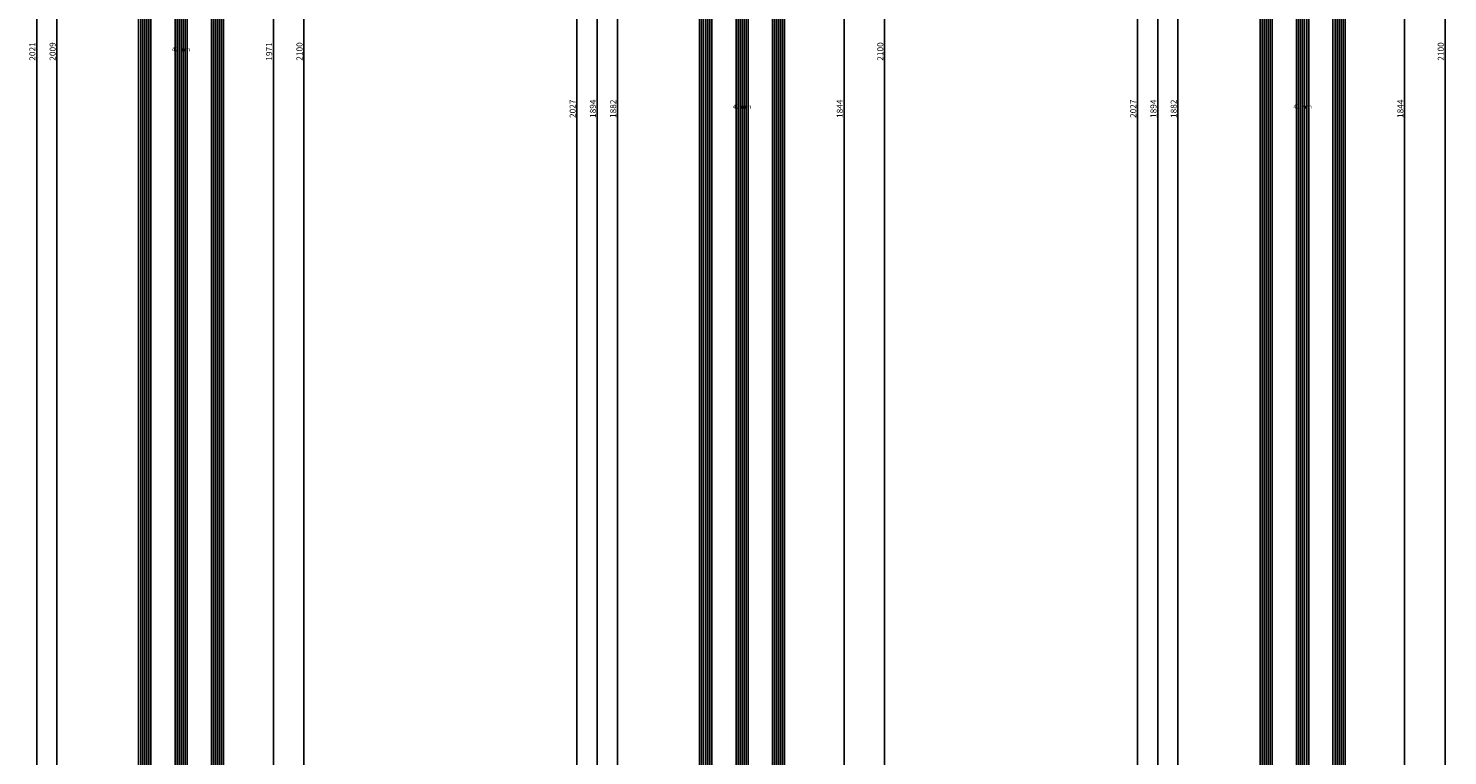
# Model space of a CAD drawing. Units: millimetres. Extents: x -12 to 5165, y -3224 to -50.
# Drawn here: x 4464 to 5165, y -1918 to -1559 of the extents above; entities that cross this region are included whole.
import ezdxf
from ezdxf.enums import TextEntityAlignment as Align

# ---------------------------------------------------------------- set-up
doc = ezdxf.new("R2010")
doc.units = ezdxf.units.MM
doc.header["$PDMODE"] = 3
doc.header["$PDSIZE"] = -0.5
for name, color, linetype in [('CrossSectionsDim', 3, 'Continuous'), ('CrossSectionsGlass', 4, 'Continuous'), ('CrossSectionsTexts', 3, 'Continuous')]:
    doc.layers.add(name, color=color, linetype=linetype)
doc.styles.add('CrossSection', font='simplex.shx', dxfattribs={"height": 3})
doc.styles.get("Standard").update_dxf_attribs({"font": 'complex.shx', "height": 60})
doc.dimstyles.new('CrossSection', dxfattribs={"dimtxt": 3, "dimasz": 3, "dimexe": 1.25, "dimexo": 0.625, "dimtad": 1, "dimdec": 1, "dimtxsty": 'CrossSection', "dimblk": 'NONE', "dimcen": 2.5, "dimclrd": 256, "dimclre": 256, "dimadec": 0, "dimazin": 2, "dimtfac": 1, "dimtdec": 4, "dimtofl": 0, "dimtmove": 0, "dimatfit": 3, "dimfxl": 1, "dimtolj": 1, "dimtzin": 0, "dimarcsym": 0})

# ---------------------------------------------------------------- blocks, each defined once
blk = doc.blocks.new('42_mm_TEXT', base_point=(-9.6, -586.8))
at = {"layer": 'CrossSectionsTexts'}
blk.add_text('42 mm', height=2.1, dxfattribs=at).set_placement((-30.6, -1570), align=Align.CENTER)
blk = doc.blocks.new('42_mm', base_point=(1987.6, 0))
at = {"layer": 'CrossSectionsGlass'}
for p, q in [((2008.3, 0), (0.5, 0)), ((2008.8, -1), (0, -1)), ((2008.8, -2), (0, -2)), ((2008.8, -3), (0, -3)), ((2008.8, -4), (0, -4)), ((2008.8, -5), (0, -5)), ((2008.3, -6), (0.5, -6)), ((2008.8, -19), (0, -19)), ((2008.8, -20), (0, -20)), ((2008.8, -21), (0, -21)), ((2008.3, -18), (0.5, -18)), ((2008.8, -22), (0, -22)), ((2008.8, -23), (0, -23)), ((2008.3, -24), (0.5, -24)), ((2008.8, -37), (0, -37)), ((2008.8, -38), (0, -38)), ((2008.8, -39), (0, -39)), ((2008.8, -40), (0, -40)), ((2008.8, -41), (0, -41)), ((2008.3, -36), (0.5, -36)), ((2008.3, -42), (0.5, -42))]:
    blk.add_line(p, q, dxfattribs=at)
blk = doc.blocks.new('*D271')
at = {"layer": 'CrossSectionsDim', "lineweight": -2}
for p, q in [((-86.625, -565.6), (-93.25, -565.6)), ((-92, -565.6), (-92, -2574.4)), ((-86.625, -2574.4), (-93.25, -2574.4))]:
    blk.add_line(p, q, dxfattribs=at)
at = {"layer": 'Defpoints', "color": 0}
for p in [(-86, -565.6), (-92, -2574.4), (-86, -2574.4)]:
    blk.add_point(p, dxfattribs=at)
at = {"layer": 'CrossSectionsDim', "color": 0, "insert": (-94.125, -1570), "char_height": 3, "attachment_point": 5, "rotation": 90, "style": 'CrossSection'}
blk.add_mtext('\\A1;2009', dxfattribs=at)
blk = doc.blocks.new('_NONE')
blk = doc.blocks.new('*D272')
at = {"layer": 'CrossSectionsDim', "lineweight": -2}
for p, q in [((-96.625, -559.6), (-103.25, -559.6)), ((-102, -559.6), (-102, -2580.4)), ((-96.625, -2580.4), (-103.25, -2580.4))]:
    blk.add_line(p, q, dxfattribs=at)
at = {"layer": 'Defpoints', "color": 0}
for p in [(-96, -559.6), (-102, -2580.4), (-96, -2580.4)]:
    blk.add_point(p, dxfattribs=at)
at = {"layer": 'CrossSectionsDim', "color": 0, "insert": (-104.125, -1570), "char_height": 3, "attachment_point": 5, "rotation": 90, "style": 'CrossSection'}
blk.add_mtext('\\A1;2021', dxfattribs=at)
blk = doc.blocks.new('*D275')
at = {"layer": 'CrossSectionsDim', "lineweight": -2}
for p, q in [((9.625, -584.6), (16.25, -584.6)), ((15, -584.6), (15, -2555.4)), ((9.625, -2555.4), (16.25, -2555.4))]:
    blk.add_line(p, q, dxfattribs=at)
at = {"layer": 'Defpoints', "color": 0}
for p in [(9, -584.6), (9, -2555.4), (15, -2555.4)]:
    blk.add_point(p, dxfattribs=at)
at = {"layer": 'CrossSectionsDim', "color": 0, "insert": (12.875, -1570), "char_height": 3, "attachment_point": 5, "rotation": 90, "style": 'CrossSection'}
blk.add_mtext('\\A1;1971', dxfattribs=at)
blk = doc.blocks.new('*D276')
at = {"layer": 'CrossSectionsDim', "lineweight": -2}
for p, q in [((24.625, -520), (31.25, -520)), ((30, -520), (30, -2620)), ((24.625, -2620), (31.25, -2620))]:
    blk.add_line(p, q, dxfattribs=at)
at = {"layer": 'Defpoints', "color": 0}
for p in [(24, -520), (24, -2620), (30, -2620)]:
    blk.add_point(p, dxfattribs=at)
at = {"layer": 'CrossSectionsDim', "color": 0, "insert": (27.875, -1570), "char_height": 3, "attachment_point": 5, "rotation": 90, "style": 'CrossSection'}
blk.add_mtext('\\A1;2100', dxfattribs=at)
blk = doc.blocks.new('*D161')
at = {"layer": 'CrossSectionsDim', "lineweight": -2}
for p, q in [((4483.375, -565.6), (4476.75, -565.6)), ((4478, -565.6), (4478, -2574.4)), ((4483.375, -2574.4), (4476.75, -2574.4))]:
    blk.add_line(p, q, dxfattribs=at)
at = {"layer": 'Defpoints', "color": 0}
for p in [(4484, -565.6), (4478, -2574.4), (4484, -2574.4)]:
    blk.add_point(p, dxfattribs=at)
at = {"layer": 'CrossSectionsDim', "color": 0, "insert": (4475.875, -1570), "char_height": 3, "attachment_point": 5, "rotation": 90, "style": 'CrossSection'}
blk.add_mtext('\\A1;2009', dxfattribs=at)
blk = doc.blocks.new('*D162')
at = {"layer": 'CrossSectionsDim', "lineweight": -2}
for p, q in [((4473.375, -559.6), (4466.75, -559.6)), ((4468, -559.6), (4468, -2580.4)), ((4473.375, -2580.4), (4466.75, -2580.4))]:
    blk.add_line(p, q, dxfattribs=at)
at = {"layer": 'Defpoints', "color": 0}
for p in [(4474, -559.6), (4468, -2580.4), (4474, -2580.4)]:
    blk.add_point(p, dxfattribs=at)
at = {"layer": 'CrossSectionsDim', "color": 0, "insert": (4465.875, -1570), "char_height": 3, "attachment_point": 5, "rotation": 90, "style": 'CrossSection'}
blk.add_mtext('\\A1;2021', dxfattribs=at)
blk = doc.blocks.new('*D165')
at = {"layer": 'CrossSectionsDim', "lineweight": -2}
for p, q in [((4579.625, -584.6), (4586.25, -584.6)), ((4585, -584.6), (4585, -2555.4)), ((4579.625, -2555.4), (4586.25, -2555.4))]:
    blk.add_line(p, q, dxfattribs=at)
at = {"layer": 'Defpoints', "color": 0}
for p in [(4579, -584.6), (4579, -2555.4), (4585, -2555.4)]:
    blk.add_point(p, dxfattribs=at)
at = {"layer": 'CrossSectionsDim', "color": 0, "insert": (4582.875, -1570), "char_height": 3, "attachment_point": 5, "rotation": 90, "style": 'CrossSection'}
blk.add_mtext('\\A1;1971', dxfattribs=at)
blk = doc.blocks.new('*D166')
at = {"layer": 'CrossSectionsDim', "lineweight": -2}
for p, q in [((4594.625, -520), (4601.25, -520)), ((4600, -520), (4600, -2620)), ((4594.625, -2620), (4601.25, -2620))]:
    blk.add_line(p, q, dxfattribs=at)
at = {"layer": 'Defpoints', "color": 0}
for p in [(4594, -520), (4594, -2620), (4600, -2620)]:
    blk.add_point(p, dxfattribs=at)
at = {"layer": 'CrossSectionsDim', "color": 0, "insert": (4597.875, -1570), "char_height": 3, "attachment_point": 5, "rotation": 90, "style": 'CrossSection'}
blk.add_mtext('\\A1;2100', dxfattribs=at)
blk = doc.blocks.new('42_mm_TEXT_2', base_point=(-9.4, -678.7))
at = {"layer": 'CrossSectionsTexts'}
blk.add_text('42 mm', height=2.1, dxfattribs=at).set_placement((-30.4, -1598.3), align=Align.CENTER)
blk = doc.blocks.new('42_mm_2', base_point=(1860.6, 0))
at = {"layer": 'CrossSectionsGlass'}
for p, q in [((1881.5, 0), (0.5, 0)), ((1882, -1), (0, -1)), ((1882, -2), (0, -2)), ((1882, -3), (0, -3)), ((1882, -4), (0, -4)), ((1882, -5), (0, -5)), ((1881.5, -6), (0.5, -6)), ((1882, -19), (0, -19)), ((1882, -20), (0, -20)), ((1882, -21), (0, -21)), ((1881.5, -18), (0.5, -18)), ((1882, -22), (0, -22)), ((1882, -23), (0, -23)), ((1881.5, -24), (0.5, -24)), ((1882, -37), (0, -37)), ((1882, -38), (0, -38)), ((1882, -39), (0, -39)), ((1882, -40), (0, -40)), ((1882, -41), (0, -41)), ((1881.5, -36), (0.5, -36)), ((1881.5, -42), (0.5, -42))]:
    blk.add_line(p, q, dxfattribs=at)
blk = doc.blocks.new('*D281')
at = {"layer": 'CrossSectionsDim', "lineweight": -2}
for p, q in [((-86.625, -657.3), (-93.25, -657.3)), ((-92, -657.3), (-92, -2539.3)), ((-86.625, -2539.3), (-93.25, -2539.3))]:
    blk.add_line(p, q, dxfattribs=at)
at = {"layer": 'Defpoints', "color": 0}
for p in [(-86, -657.3), (-92, -2539.3), (-86, -2539.3)]:
    blk.add_point(p, dxfattribs=at)
at = {"layer": 'CrossSectionsDim', "color": 0, "insert": (-94.125, -1598.3), "char_height": 3, "attachment_point": 5, "rotation": 90, "style": 'CrossSection'}
blk.add_mtext('\\A1;1882', dxfattribs=at)
blk = doc.blocks.new('*D282')
at = {"layer": 'CrossSectionsDim', "lineweight": -2}
for p, q in [((-96.625, -651.3), (-103.25, -651.3)), ((-102, -651.3), (-102, -2545.3)), ((-96.625, -2545.3), (-103.25, -2545.3))]:
    blk.add_line(p, q, dxfattribs=at)
at = {"layer": 'Defpoints', "color": 0}
for p in [(-96, -651.3), (-102, -2545.3), (-96, -2545.3)]:
    blk.add_point(p, dxfattribs=at)
at = {"layer": 'CrossSectionsDim', "color": 0, "insert": (-104.125, -1598.3), "char_height": 3, "attachment_point": 5, "rotation": 90, "style": 'CrossSection'}
blk.add_mtext('\\A1;1894', dxfattribs=at)
blk = doc.blocks.new('*D286')
at = {"layer": 'CrossSectionsDim', "lineweight": -2}
for p, q in [((-106.625, -584.6), (-113.25, -584.6)), ((-112, -584.6), (-112, -2612)), ((-106.625, -2612), (-113.25, -2612))]:
    blk.add_line(p, q, dxfattribs=at)
at = {"layer": 'Defpoints', "color": 0}
for p in [(-106, -584.6), (-112, -2612), (-106, -2612)]:
    blk.add_point(p, dxfattribs=at)
at = {"layer": 'CrossSectionsDim', "color": 0, "insert": (-114.125, -1598.3), "char_height": 3, "attachment_point": 5, "rotation": 90, "style": 'CrossSection'}
blk.add_mtext('\\A1;2027', dxfattribs=at)
blk = doc.blocks.new('*D290')
at = {"layer": 'CrossSectionsDim', "lineweight": -2}
for p, q in [((14.625, -676.3), (21.25, -676.3)), ((20, -676.3), (20, -2520.3)), ((14.625, -2520.3), (21.25, -2520.3))]:
    blk.add_line(p, q, dxfattribs=at)
at = {"layer": 'Defpoints', "color": 0}
for p in [(14, -676.3), (14, -2520.3), (20, -2520.3)]:
    blk.add_point(p, dxfattribs=at)
at = {"layer": 'CrossSectionsDim', "color": 0, "insert": (17.875, -1598.3), "char_height": 3, "attachment_point": 5, "rotation": 90, "style": 'CrossSection'}
blk.add_mtext('\\A1;1844', dxfattribs=at)
blk = doc.blocks.new('*D291')
at = {"layer": 'CrossSectionsDim', "lineweight": -2}
for p, q in [((34.625, -520), (41.25, -520)), ((40, -520), (40, -2620)), ((34.625, -2620), (41.25, -2620))]:
    blk.add_line(p, q, dxfattribs=at)
at = {"layer": 'Defpoints', "color": 0}
for p in [(34, -520), (34, -2620), (40, -2620)]:
    blk.add_point(p, dxfattribs=at)
at = {"layer": 'CrossSectionsDim', "color": 0, "insert": (37.875, -1570), "char_height": 3, "attachment_point": 5, "rotation": 90, "style": 'CrossSection'}
blk.add_mtext('\\A1;2100', dxfattribs=at)
blk = doc.blocks.new('*D171')
at = {"layer": 'CrossSectionsDim', "lineweight": -2}
for p, q in [((4760.375, -657.3), (4753.75, -657.3)), ((4755, -657.3), (4755, -2539.3)), ((4760.375, -2539.3), (4753.75, -2539.3))]:
    blk.add_line(p, q, dxfattribs=at)
at = {"layer": 'Defpoints', "color": 0}
for p in [(4761, -657.3), (4755, -2539.3), (4761, -2539.3)]:
    blk.add_point(p, dxfattribs=at)
at = {"layer": 'CrossSectionsDim', "color": 0, "insert": (4752.875, -1598.3), "char_height": 3, "attachment_point": 5, "rotation": 90, "style": 'CrossSection'}
blk.add_mtext('\\A1;1882', dxfattribs=at)
blk = doc.blocks.new('*D172')
at = {"layer": 'CrossSectionsDim', "lineweight": -2}
for p, q in [((4750.375, -651.3), (4743.75, -651.3)), ((4745, -651.3), (4745, -2545.3)), ((4750.375, -2545.3), (4743.75, -2545.3))]:
    blk.add_line(p, q, dxfattribs=at)
at = {"layer": 'Defpoints', "color": 0}
for p in [(4751, -651.3), (4745, -2545.3), (4751, -2545.3)]:
    blk.add_point(p, dxfattribs=at)
at = {"layer": 'CrossSectionsDim', "color": 0, "insert": (4742.875, -1598.3), "char_height": 3, "attachment_point": 5, "rotation": 90, "style": 'CrossSection'}
blk.add_mtext('\\A1;1894', dxfattribs=at)
blk = doc.blocks.new('*D176')
at = {"layer": 'CrossSectionsDim', "lineweight": -2}
for p, q in [((4740.375, -584.6), (4733.75, -584.6)), ((4735, -584.6), (4735, -2612)), ((4740.375, -2612), (4733.75, -2612))]:
    blk.add_line(p, q, dxfattribs=at)
at = {"layer": 'Defpoints', "color": 0}
for p in [(4741, -584.6), (4735, -2612), (4741, -2612)]:
    blk.add_point(p, dxfattribs=at)
at = {"layer": 'CrossSectionsDim', "color": 0, "insert": (4732.875, -1598.3), "char_height": 3, "attachment_point": 5, "rotation": 90, "style": 'CrossSection'}
blk.add_mtext('\\A1;2027', dxfattribs=at)
blk = doc.blocks.new('*D180')
at = {"layer": 'CrossSectionsDim', "lineweight": -2}
for p, q in [((4861.625, -676.3), (4868.25, -676.3)), ((4867, -676.3), (4867, -2520.3)), ((4861.625, -2520.3), (4868.25, -2520.3))]:
    blk.add_line(p, q, dxfattribs=at)
at = {"layer": 'Defpoints', "color": 0}
for p in [(4861, -676.3), (4861, -2520.3), (4867, -2520.3)]:
    blk.add_point(p, dxfattribs=at)
at = {"layer": 'CrossSectionsDim', "color": 0, "insert": (4864.875, -1598.3), "char_height": 3, "attachment_point": 5, "rotation": 90, "style": 'CrossSection'}
blk.add_mtext('\\A1;1844', dxfattribs=at)
blk = doc.blocks.new('*D181')
at = {"layer": 'CrossSectionsDim', "lineweight": -2}
for p, q in [((4881.625, -520), (4888.25, -520)), ((4887, -520), (4887, -2620)), ((4881.625, -2620), (4888.25, -2620))]:
    blk.add_line(p, q, dxfattribs=at)
at = {"layer": 'Defpoints', "color": 0}
for p in [(4881, -520), (4881, -2620), (4887, -2620)]:
    blk.add_point(p, dxfattribs=at)
at = {"layer": 'CrossSectionsDim', "color": 0, "insert": (4884.875, -1570), "char_height": 3, "attachment_point": 5, "rotation": 90, "style": 'CrossSection'}
blk.add_mtext('\\A1;2100', dxfattribs=at)
blk = doc.blocks.new('42_mm_TEXT_3', base_point=(-9.4, -678.7))
at = {"layer": 'CrossSectionsTexts'}
blk.add_text('42 mm', height=2.1, dxfattribs=at).set_placement((-30.4, -1598.3), align=Align.CENTER)
blk = doc.blocks.new('42_mm_3', base_point=(1860.6, 0))
at = {"layer": 'CrossSectionsGlass'}
for p, q in [((1881.5, 0), (0.5, 0)), ((1882, -1), (0, -1)), ((1882, -2), (0, -2)), ((1882, -3), (0, -3)), ((1882, -4), (0, -4)), ((1882, -5), (0, -5)), ((1881.5, -6), (0.5, -6)), ((1882, -19), (0, -19)), ((1882, -20), (0, -20)), ((1882, -21), (0, -21)), ((1881.5, -18), (0.5, -18)), ((1882, -22), (0, -22)), ((1882, -23), (0, -23)), ((1881.5, -24), (0.5, -24)), ((1882, -37), (0, -37)), ((1882, -38), (0, -38)), ((1882, -39), (0, -39)), ((1882, -40), (0, -40)), ((1882, -41), (0, -41)), ((1881.5, -36), (0.5, -36)), ((1881.5, -42), (0.5, -42))]:
    blk.add_line(p, q, dxfattribs=at)
blk = doc.blocks.new('*D300')
at = {"layer": 'CrossSectionsDim', "lineweight": -2}
for p, q in [((-86.625, -657.3), (-93.25, -657.3)), ((-92, -657.3), (-92, -2539.3)), ((-86.625, -2539.3), (-93.25, -2539.3))]:
    blk.add_line(p, q, dxfattribs=at)
at = {"layer": 'Defpoints', "color": 0}
for p in [(-86, -657.3), (-92, -2539.3), (-86, -2539.3)]:
    blk.add_point(p, dxfattribs=at)
at = {"layer": 'CrossSectionsDim', "color": 0, "insert": (-94.125, -1598.3), "char_height": 3, "attachment_point": 5, "rotation": 90, "style": 'CrossSection'}
blk.add_mtext('\\A1;1882', dxfattribs=at)
blk = doc.blocks.new('*D301')
at = {"layer": 'CrossSectionsDim', "lineweight": -2}
for p, q in [((-96.625, -651.3), (-103.25, -651.3)), ((-102, -651.3), (-102, -2545.3)), ((-96.625, -2545.3), (-103.25, -2545.3))]:
    blk.add_line(p, q, dxfattribs=at)
at = {"layer": 'Defpoints', "color": 0}
for p in [(-96, -651.3), (-102, -2545.3), (-96, -2545.3)]:
    blk.add_point(p, dxfattribs=at)
at = {"layer": 'CrossSectionsDim', "color": 0, "insert": (-104.125, -1598.3), "char_height": 3, "attachment_point": 5, "rotation": 90, "style": 'CrossSection'}
blk.add_mtext('\\A1;1894', dxfattribs=at)
blk = doc.blocks.new('*D305')
at = {"layer": 'CrossSectionsDim', "lineweight": -2}
for p, q in [((-106.625, -584.6), (-113.25, -584.6)), ((-112, -584.6), (-112, -2612)), ((-106.625, -2612), (-113.25, -2612))]:
    blk.add_line(p, q, dxfattribs=at)
at = {"layer": 'Defpoints', "color": 0}
for p in [(-106, -584.6), (-112, -2612), (-106, -2612)]:
    blk.add_point(p, dxfattribs=at)
at = {"layer": 'CrossSectionsDim', "color": 0, "insert": (-114.125, -1598.3), "char_height": 3, "attachment_point": 5, "rotation": 90, "style": 'CrossSection'}
blk.add_mtext('\\A1;2027', dxfattribs=at)
blk = doc.blocks.new('*D309')
at = {"layer": 'CrossSectionsDim', "lineweight": -2}
for p, q in [((14.625, -676.3), (21.25, -676.3)), ((20, -676.3), (20, -2520.3)), ((14.625, -2520.3), (21.25, -2520.3))]:
    blk.add_line(p, q, dxfattribs=at)
at = {"layer": 'Defpoints', "color": 0}
for p in [(14, -676.3), (14, -2520.3), (20, -2520.3)]:
    blk.add_point(p, dxfattribs=at)
at = {"layer": 'CrossSectionsDim', "color": 0, "insert": (17.875, -1598.3), "char_height": 3, "attachment_point": 5, "rotation": 90, "style": 'CrossSection'}
blk.add_mtext('\\A1;1844', dxfattribs=at)
blk = doc.blocks.new('*D310')
at = {"layer": 'CrossSectionsDim', "lineweight": -2}
for p, q in [((34.625, -520), (41.25, -520)), ((40, -520), (40, -2620)), ((34.625, -2620), (41.25, -2620))]:
    blk.add_line(p, q, dxfattribs=at)
at = {"layer": 'Defpoints', "color": 0}
for p in [(34, -520), (34, -2620), (40, -2620)]:
    blk.add_point(p, dxfattribs=at)
at = {"layer": 'CrossSectionsDim', "color": 0, "insert": (37.875, -1570), "char_height": 3, "attachment_point": 5, "rotation": 90, "style": 'CrossSection'}
blk.add_mtext('\\A1;2100', dxfattribs=at)
blk = doc.blocks.new('*D190')
at = {"layer": 'CrossSectionsDim', "lineweight": -2}
for p, q in [((5037.375, -657.3), (5030.75, -657.3)), ((5032, -657.3), (5032, -2539.3)), ((5037.375, -2539.3), (5030.75, -2539.3))]:
    blk.add_line(p, q, dxfattribs=at)
at = {"layer": 'Defpoints', "color": 0}
for p in [(5038, -657.3), (5032, -2539.3), (5038, -2539.3)]:
    blk.add_point(p, dxfattribs=at)
at = {"layer": 'CrossSectionsDim', "color": 0, "insert": (5029.875, -1598.3), "char_height": 3, "attachment_point": 5, "rotation": 90, "style": 'CrossSection'}
blk.add_mtext('\\A1;1882', dxfattribs=at)
blk = doc.blocks.new('*D191')
at = {"layer": 'CrossSectionsDim', "lineweight": -2}
for p, q in [((5027.375, -651.3), (5020.75, -651.3)), ((5022, -651.3), (5022, -2545.3)), ((5027.375, -2545.3), (5020.75, -2545.3))]:
    blk.add_line(p, q, dxfattribs=at)
at = {"layer": 'Defpoints', "color": 0}
for p in [(5028, -651.3), (5022, -2545.3), (5028, -2545.3)]:
    blk.add_point(p, dxfattribs=at)
at = {"layer": 'CrossSectionsDim', "color": 0, "insert": (5019.875, -1598.3), "char_height": 3, "attachment_point": 5, "rotation": 90, "style": 'CrossSection'}
blk.add_mtext('\\A1;1894', dxfattribs=at)
blk = doc.blocks.new('*D195')
at = {"layer": 'CrossSectionsDim', "lineweight": -2}
for p, q in [((5017.375, -584.6), (5010.75, -584.6)), ((5012, -584.6), (5012, -2612)), ((5017.375, -2612), (5010.75, -2612))]:
    blk.add_line(p, q, dxfattribs=at)
at = {"layer": 'Defpoints', "color": 0}
for p in [(5018, -584.6), (5012, -2612), (5018, -2612)]:
    blk.add_point(p, dxfattribs=at)
at = {"layer": 'CrossSectionsDim', "color": 0, "insert": (5009.875, -1598.3), "char_height": 3, "attachment_point": 5, "rotation": 90, "style": 'CrossSection'}
blk.add_mtext('\\A1;2027', dxfattribs=at)
blk = doc.blocks.new('*D199')
at = {"layer": 'CrossSectionsDim', "lineweight": -2}
for p, q in [((5138.625, -676.3), (5145.25, -676.3)), ((5144, -676.3), (5144, -2520.3)), ((5138.625, -2520.3), (5145.25, -2520.3))]:
    blk.add_line(p, q, dxfattribs=at)
at = {"layer": 'Defpoints', "color": 0}
for p in [(5138, -676.3), (5138, -2520.3), (5144, -2520.3)]:
    blk.add_point(p, dxfattribs=at)
at = {"layer": 'CrossSectionsDim', "color": 0, "insert": (5141.875, -1598.3), "char_height": 3, "attachment_point": 5, "rotation": 90, "style": 'CrossSection'}
blk.add_mtext('\\A1;1844', dxfattribs=at)
blk = doc.blocks.new('*D200')
at = {"layer": 'CrossSectionsDim', "lineweight": -2}
for p, q in [((5158.625, -520), (5165.25, -520)), ((5164, -520), (5164, -2620)), ((5158.625, -2620), (5165.25, -2620))]:
    blk.add_line(p, q, dxfattribs=at)
at = {"layer": 'Defpoints', "color": 0}
for p in [(5158, -520), (5158, -2620), (5164, -2620)]:
    blk.add_point(p, dxfattribs=at)
at = {"layer": 'CrossSectionsDim', "color": 0, "insert": (5161.875, -1570), "char_height": 3, "attachment_point": 5, "rotation": 90, "style": 'CrossSection'}
blk.add_mtext('\\A1;2100', dxfattribs=at)
blk = doc.blocks.new('CS_4VERT1', base_point=(0, -520))
at = {"layer": 'CrossSectionsGlass', "yscale": -1, "rotation": 89.99999999999999}
blk.add_blockref('42_mm', (-9.6, -586.8), dxfattribs=at)
at = {"layer": 'CrossSectionsTexts'}
blk.add_blockref('42_mm_TEXT', (-9.6, -586.8), dxfattribs=at)
at = {"layer": 'CrossSectionsDim'}
for base, p1, p2, text, picture, middle in [((30, -2620), (24, -520), (24, -2620), '2100', '*D276', (30, -1570)), ((-102, -2580.4), (-96, -559.6), (-96, -2580.4), '2021', '*D272', (-102, -1570)), ((-92, -2574.4), (-86, -565.6), (-86, -2574.4), '2009', '*D271', (-92, -1570)), ((15, -2555.4), (9, -584.6), (9, -2555.4), '1971', '*D275', (15, -1570))]:
    dim = blk.add_linear_dim(base=base, p1=p1, p2=p2, angle=90, text=text, dimstyle='CrossSection', override={"dimpost": '<>'}, dxfattribs=at)
    dim.commit()
    dim.dimension.update_dxf_attribs({"geometry": picture, "text_midpoint": middle, "dimtype": 160})
blk = doc.blocks.new('CS_4VERT2', base_point=(0, -520))
at = {"layer": 'CrossSectionsGlass', "yscale": -1, "rotation": 89.99999999999997}
blk.add_blockref('42_mm_2', (-9.4, -678.7), dxfattribs=at)
at = {"layer": 'CrossSectionsTexts'}
blk.add_blockref('42_mm_TEXT_2', (-9.4, -678.7), dxfattribs=at)
at = {"layer": 'CrossSectionsDim'}
for base, p1, p2, text, picture, middle in [((40, -2620), (34, -520), (34, -2620), '2100', '*D291', (40, -1570)), ((-112, -2612), (-106, -584.6), (-106, -2612), '2027', '*D286', (-112, -1598.3)), ((-102, -2545.3), (-96, -651.3), (-96, -2545.3), '1894', '*D282', (-102, -1598.3)), ((-92, -2539.3), (-86, -657.3), (-86, -2539.3), '1882', '*D281', (-92, -1598.3)), ((20, -2520.3), (14, -676.3), (14, -2520.3), '1844', '*D290', (20, -1598.3))]:
    dim = blk.add_linear_dim(base=base, p1=p1, p2=p2, angle=90, text=text, dimstyle='CrossSection', override={"dimpost": '<>'}, dxfattribs=at)
    dim.commit()
    dim.dimension.update_dxf_attribs({"geometry": picture, "text_midpoint": middle, "dimtype": 160})
blk = doc.blocks.new('CS_4VERT3', base_point=(0, -520))
at = {"layer": 'CrossSectionsGlass', "yscale": -1, "rotation": 89.99999999999997}
blk.add_blockref('42_mm_3', (-9.4, -678.7), dxfattribs=at)
at = {"layer": 'CrossSectionsTexts'}
blk.add_blockref('42_mm_TEXT_3', (-9.4, -678.7), dxfattribs=at)
at = {"layer": 'CrossSectionsDim'}
for base, p1, p2, text, picture, middle in [((40, -2620), (34, -520), (34, -2620), '2100', '*D310', (40, -1570)), ((-112, -2612), (-106, -584.6), (-106, -2612), '2027', '*D305', (-112, -1598.3)), ((-102, -2545.3), (-96, -651.3), (-96, -2545.3), '1894', '*D301', (-102, -1598.3)), ((-92, -2539.3), (-86, -657.3), (-86, -2539.3), '1882', '*D300', (-92, -1598.3)), ((20, -2520.3), (14, -676.3), (14, -2520.3), '1844', '*D309', (20, -1598.3))]:
    dim = blk.add_linear_dim(base=base, p1=p1, p2=p2, angle=90, text=text, dimstyle='CrossSection', override={"dimpost": '<>'}, dxfattribs=at)
    dim.commit()
    dim.dimension.update_dxf_attribs({"geometry": picture, "text_midpoint": middle, "dimtype": 160})

msp = doc.modelspace()

# ---------------------------------------------------------------- block references
for name, p in [('CS_4VERT1', (4570, -520)), ('CS_4VERT2', (4847, -520)), ('CS_4VERT3', (5124, -520))]:
    msp.add_blockref(name, p)
at = {"layer": 'CrossSectionsGlass', "yscale": -1}
for name, p, rotation in [('42_mm', (4560.4, -586.8), 89.99999999999999), ('42_mm_2', (4837.6, -678.7), 89.99999999999997), ('42_mm_3', (5114.6, -678.7), 89.99999999999997)]:
    msp.add_blockref(name, p, dxfattribs=dict(at, rotation=rotation))
at = {"layer": 'CrossSectionsTexts'}
for name, p in [('42_mm_TEXT', (4560.4, -586.8)), ('42_mm_TEXT_2', (4837.6, -678.7)), ('42_mm_TEXT_3', (5114.6, -678.7))]:
    msp.add_blockref(name, p, dxfattribs=at)

# ---------------------------------------------------------------- dimensions: what is measured, and where the dimension line sits
at = {"layer": 'CrossSectionsDim'}
for base, p1, p2, text, picture, middle in [((4600, -2620), (4594, -520), (4594, -2620), '2100', '*D166', (4600, -1570)), ((4887, -2620), (4881, -520), (4881, -2620), '2100', '*D181', (4887, -1570)), ((5164, -2620), (5158, -520), (5158, -2620), '2100', '*D200', (5164, -1570)), ((4468, -2580.4), (4474, -559.6), (4474, -2580.4), '2021', '*D162', (4468, -1570)), ((4478, -2574.4), (4484, -565.6), (4484, -2574.4), '2009', '*D161', (4478, -1570)), ((4585, -2555.4), (4579, -584.6), (4579, -2555.4), '1971', '*D165', (4585, -1570)), ((4735, -2612), (4741, -584.6), (4741, -2612), '2027', '*D176', (4735, -1598.3)), ((5012, -2612), (5018, -584.6), (5018, -2612), '2027', '*D195', (5012, -1598.3)), ((4745, -2545.3), (4751, -651.3), (4751, -2545.3), '1894', '*D172', (4745, -1598.3)), ((5022, -2545.3), (5028, -651.3), (5028, -2545.3), '1894', '*D191', (5022, -1598.3)), ((4755, -2539.3), (4761, -657.3), (4761, -2539.3), '1882', '*D171', (4755, -1598.3)), ((5032, -2539.3), (5038, -657.3), (5038, -2539.3), '1882', '*D190', (5032, -1598.3)), ((4867, -2520.3), (4861, -676.3), (4861, -2520.3), '1844', '*D180', (4867, -1598.3)), ((5144, -2520.3), (5138, -676.3), (5138, -2520.3), '1844', '*D199', (5144, -1598.3))]:
    dim = msp.add_linear_dim(base=base, p1=p1, p2=p2, angle=90, text=text, dimstyle='CrossSection', override={"dimpost": '<>'}, dxfattribs=at)
    dim.commit()
    dim.dimension.update_dxf_attribs({"geometry": picture, "text_midpoint": middle, "dimtype": 160})

doc.saveas('drawing.dxf')
